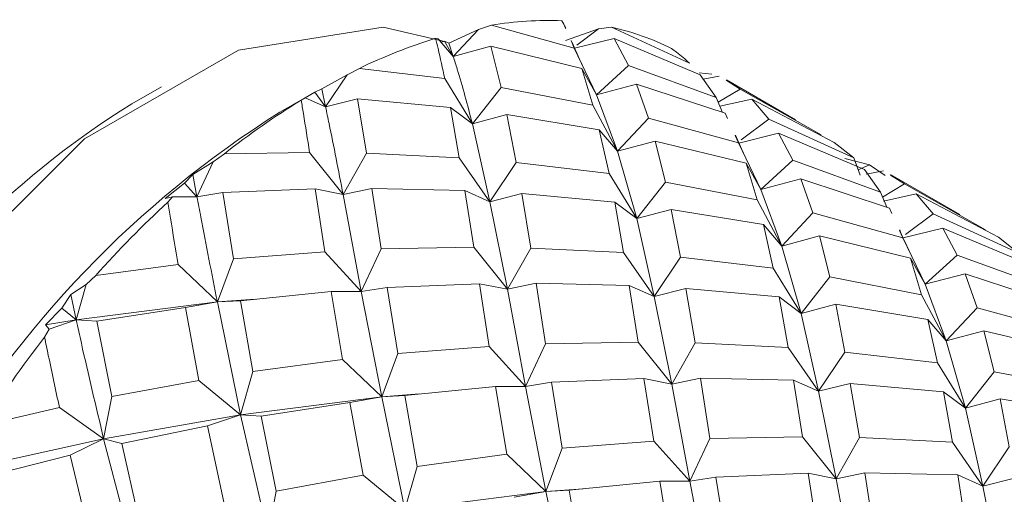
# Model space of a CAD drawing. Extents: x 8.2 to 65.9, y 1 to 48.8.
# Drawn here: x 48.2 to 48.4, y 2 to 2.1 of the extents above; entities that cross this region are included whole.
import ezdxf

# ---------------------------------------------------------------- set-up
doc = ezdxf.new("R2010")
doc.units = 0
doc.header["$MEASUREMENT"] = 0
doc.layers.add('OBJECT', color=7, linetype='CONTINUOUS')

msp = doc.modelspace()

# ---------------------------------------------------------------- linework, layer by layer
at = {"layer": 'OBJECT', "linetype": 'Continuous', "lineweight": 15}
for p, q in [((48.30976000545163, 2.063779528441128), (48.30676620654526, 2.062809434219798)), ((48.32885770551487, 2.058481324083058), (48.30976000545163, 2.063779528441128)), ((48.3374606558178, 2.063316057266118), (48.33445931973529, 2.062962848321529)), ((48.35541547945632, 2.05501258058413), (48.3374606558178, 2.063316057266118)), ((48.30676620654526, 2.062809434219798), (48.29993952535593, 2.059636329152507)), ((48.30097294602773, 2.056555918596811), (48.30676620654526, 2.062809434219798)), ((48.33445931973529, 2.062962848321529), (48.3268191553727, 2.06025471564433)), ((48.32944822083999, 2.059204972165116), (48.33445931973529, 2.062962848321529)), ((48.29748600584085, 2.060626029610344), (48.29689895547349, 2.060754109865524)), ((48.30097294602773, 2.056555918596811), (48.29748600584085, 2.060626029610344)), ((48.29896687440704, 2.060123470679255), (48.29816918199483, 2.059828583512594)), ((48.29993952535593, 2.059636329152507), (48.29896687440704, 2.060123470679255)), ((48.29896687440704, 2.060123470679255), (48.30097294602773, 2.056555918596811)), ((48.30097294602773, 2.056555918596811), (48.29993952535593, 2.059636329152507)), ((48.30962506261258, 2.058915796221523), (48.30097294602773, 2.056555918596811)), ((48.311998397925, 2.049431811582135), (48.30962506261258, 2.058915796221523)), ((48.30962506261258, 2.058915796221523), (48.33057455834267, 2.053799211711546)), ((48.32810274956608, 2.060220651450134), (48.32885770551487, 2.058481324083058)), ((48.338081081706, 2.060707733147378), (48.32893381948366, 2.058455431601811)), ((48.34138971945368, 2.054480766768958), (48.338081081706, 2.060707733147378)), ((48.338081081706, 2.060707733147378), (48.35790824070938, 2.052324936675102)), ((48.32885770551487, 2.058481324083058), (48.33396137792052, 2.047733673938449)), ((48.33396137792052, 2.047733673938449), (48.34138971945368, 2.054480766768958)), ((48.36157747617339, 2.047129511489185), (48.34138971945368, 2.054480766768958)), ((48.27646793034132, 2.052335799974767), (48.27063647045068, 2.049077671299298)), ((48.27152409374759, 2.044940337906862), (48.27646793034132, 2.052335799974767)), ((48.2793152067818, 2.053819151900807), (48.27646793034132, 2.052335799974767)), ((48.29899114300286, 2.051461873723991), (48.2793152067818, 2.053819151900807)), ((48.33396137792052, 2.047733673938449), (48.33057455834267, 2.053799211711546)), ((48.33057455834267, 2.053799211711546), (48.33311753965349, 2.045325119861669)), ((48.36052939988132, 2.052460286357555), (48.35766002590103, 2.052785574120218)), ((48.35790824070938, 2.052324936675102), (48.36157747617339, 2.047129511489185)), ((48.36228724081757, 2.052040200865758), (48.35859945413647, 2.05134616845697)), ((48.23367789079145, 2.049587581696013), (48.2268601526906, 2.045650615597761)), ((48.29899114300286, 2.051461873723991), (48.30537426197206, 2.041012617274699)), ((48.34319600629404, 2.05018577685183), (48.33396137792052, 2.047733673938449)), ((48.34593520423282, 2.042331943265349), (48.34319600629404, 2.05018577685183)), ((48.34319600629404, 2.05018577685183), (48.36363578014686, 2.043453039827209)), ((48.36710827904076, 2.049031241844983), (48.36385201256169, 2.051063592713145)), ((48.37983408056501, 2.041978513357645), (48.36391226234247, 2.051169983371576)), ((48.26908355765345, 2.048333894796297), (48.26680306127982, 2.047037855115331)), ((48.27063647045068, 2.049077671299298), (48.26908355765345, 2.048333894796297)), ((48.26908355765345, 2.048333894796297), (48.27152409374759, 2.044940337906862)), ((48.27152409374759, 2.044940337906862), (48.27063647045068, 2.049077671299298)), ((48.30537426197206, 2.041012617274699), (48.311998397925, 2.049431811582135)), ((48.33311753965349, 2.045325119861669), (48.311998397925, 2.049431811582135)), ((48.33884904811473, 2.034681888826295), (48.33396137792052, 2.047733673938449)), ((48.36204882155987, 2.046009060344002), (48.36710827904076, 2.049031241844983)), ((48.38578969598424, 2.038474131211498), (48.36710827904076, 2.049031241844983)), ((48.26450730406213, 2.045737477628219), (48.26095138280808, 2.043683837216999)), ((48.26406430408874, 2.045481271543135), (48.26679256383212, 2.047042486516528)), ((48.26519307962629, 2.046122704315376), (48.26406430408874, 2.045481271543135)), ((48.26679256383212, 2.047042486516528), (48.26590640150803, 2.046483795522217)), ((48.27152409374759, 2.044940337906862), (48.26679256383212, 2.047042486516528)), ((48.27885841332481, 2.046786451420612), (48.27152409374759, 2.044940337906862)), ((48.2809372932136, 2.034228477046096), (48.27885841332481, 2.046786451420612)), ((48.27885841332481, 2.046786451420612), (48.30030515380988, 2.044821471542118)), ((48.33311753965349, 2.045325119861669), (48.33884904811473, 2.034681888826295)), ((48.36157747617339, 2.047129511489185), (48.36304208960274, 2.04364857713956)), ((48.36975802312187, 2.046727512629428), (48.36243322944977, 2.045095669643356)), ((48.37373115879767, 2.042139197624305), (48.36975802312187, 2.046727512629428)), ((48.36975802312187, 2.046727512629428), (48.38878962703233, 2.036754770170784)), ((48.30537426197206, 2.041012617274699), (48.30030515380988, 2.044821471542118)), ((48.30030515380988, 2.044821471542118), (48.30234938536152, 2.03318390636316)), ((48.3133271357947, 2.043156047553278), (48.30537426197206, 2.041012617274699)), ((48.31544669768099, 2.03210947068025), (48.3133271357947, 2.043156047553278)), ((48.3133271357947, 2.043156047553278), (48.33458311557109, 2.039659681966381)), ((48.36363578014686, 2.043453039827209), (48.36418530339449, 2.04223937155896)), ((48.30939974435812, 2.023062747541385), (48.30537426197206, 2.041012617274699)), ((48.33884904811473, 2.034681888826295), (48.34593520423282, 2.042331943265349)), ((48.36673169012769, 2.036615823142977), (48.34593520423282, 2.042331943265349)), ((48.36731413245845, 2.037326269548824), (48.37373115879767, 2.042139197624305)), ((48.39328976968395, 2.033147842731847), (48.37373115879767, 2.042139197624305)), ((48.33884904811473, 2.034681888826295), (48.33458311557109, 2.039659681966381)), ((48.33458311557109, 2.039659681966381), (48.33686496091666, 2.02959561655798)), ((48.36596488664294, 2.03830929993924), (48.36673169012769, 2.036615823142977)), ((48.37595412566018, 2.038841286467498), (48.36680901464873, 2.036584801232234)), ((48.37927295982993, 2.03261415618746), (48.37595412566018, 2.038841286467498)), ((48.37595412566018, 2.038841286467498), (48.39579099289571, 2.03045716427739)), ((48.34749732070002, 2.037046842560056), (48.33884904811473, 2.034681888826295)), ((48.34988214038274, 2.027567140827667), (48.34749732070002, 2.037046842560056)), ((48.34749732070002, 2.037046842560056), (48.3684580328913, 2.031933359641268)), ((48.36673169012769, 2.036615823142977), (48.37184451510213, 2.025867443779031)), ((48.38878962703233, 2.036754770170784), (48.39328976968395, 2.033147842731847)), ((48.24820101836203, 2.034113686059182), (48.24562926559793, 2.032255713192225)), ((48.26785114799056, 2.034432630001557), (48.24820101836203, 2.034113686059182)), ((48.26785114799056, 2.034432630001557), (48.27556878670483, 2.024710949214221)), ((48.27556878670483, 2.024710949214221), (48.2809372932136, 2.034228477046096)), ((48.30234938536152, 2.03318390636316), (48.2809372932136, 2.034228477046096)), ((48.34325781193214, 2.019148238722561), (48.33884904811473, 2.034681888826295)), ((48.24562926559793, 2.032255713192225), (48.24090695088741, 2.029298240859628)), ((48.2418717669834, 2.024222264234449), (48.24562926559793, 2.032255713192225)), ((48.30234938536152, 2.03318390636316), (48.30939974435812, 2.023062747541385)), ((48.30939974435812, 2.023062747541385), (48.31544669768099, 2.03210947068025)), ((48.33686496091666, 2.02959561655798), (48.31544669768099, 2.03210947068025)), ((48.37184451510213, 2.025867443779031), (48.3684580328913, 2.031933359641268)), ((48.3684580328913, 2.031933359641268), (48.37100749164892, 2.023456591643235)), ((48.37184451510213, 2.025867443779031), (48.37927295982993, 2.03261415618746)), ((48.39946676137281, 2.025258875023535), (48.37927295982993, 2.03261415618746)), ((48.39694031898406, 2.031544371875921), (48.39120303162419, 2.0330168438804)), ((48.39328976968395, 2.033147842731847), (48.39478432145957, 2.029162244184089)), ((48.39432784403612, 2.030379565022866), (48.39694031898406, 2.031544371875921)), ((48.4005231091104, 2.029104083947256), (48.39694031898406, 2.031544371875921)), ((48.24090695088741, 2.029298240859628), (48.23899435771448, 2.027307960229916)), ((48.2418717669834, 2.024222264234449), (48.24090695088741, 2.029298240859628)), ((48.33686496091666, 2.02959561655798), (48.34325781193214, 2.019148238722561)), ((48.37184451510213, 2.025867443779031), (48.36966067090692, 2.029866446009688)), ((48.39579099289571, 2.03045716427739), (48.39946676137281, 2.025258875023535)), ((48.40016149929303, 2.030176178628192), (48.39614693494712, 2.029419263326513)), ((48.40499067401493, 2.027162713239218), (48.40172723947894, 2.029199138745764)), ((48.41770860099603, 2.020114018111681), (48.40178729080852, 2.029305194843214)), ((48.23899435771448, 2.027307960229916), (48.23451443128544, 2.02383455431416)), ((48.23899435771448, 2.027307960229916), (48.2418717669834, 2.024222264234449)), ((48.34325781193214, 2.019148238722561), (48.34988214038274, 2.027567140827667)), ((48.37100749164892, 2.023456591643235), (48.34988214038274, 2.027567140827667)), ((48.38109486874782, 2.028314693237217), (48.37184451510213, 2.025867443779031)), ((48.38381365399737, 2.020461064902459), (48.38109486874782, 2.028314693237217)), ((48.38109486874782, 2.028314693237217), (48.40151461093769, 2.021583371415044)), ((48.39993519349586, 2.024143230918266), (48.40499067401493, 2.027162713239218)), ((48.42367794923748, 2.0166014323657), (48.40499067401493, 2.027162713239218)), ((48.24787783067924, 2.025146347016356), (48.2418717669834, 2.024222264234449)), ((48.24787783067924, 2.025146347016356), (48.26916284187995, 2.02600352025139)), ((48.25032316805183, 2.009906883017845), (48.24787783067924, 2.025146347016356)), ((48.27556878670483, 2.024710949214221), (48.26916284187995, 2.02600352025139)), ((48.26916284187995, 2.02600352025139), (48.27136980960767, 2.011533310015448)), ((48.28218692645512, 2.026117293540491), (48.27556878670483, 2.024710949214221)), ((48.27974772023199, 2.00234154861506), (48.27556878670483, 2.024710949214221)), ((48.28434338140959, 2.012168393897465), (48.28218692645512, 2.026117293540491)), ((48.28218692645512, 2.026117293540491), (48.30361152722951, 2.025633238231929)), ((48.30939974435812, 2.023062747541385), (48.30361152722951, 2.025633238231929)), ((48.30361152722951, 2.025633238231929), (48.30572494804377, 2.012565702532211)), ((48.3167303695184, 2.024915123504098), (48.30939974435812, 2.023062747541385)), ((48.31882114928467, 2.012365631859563), (48.3167303695184, 2.024915123504098)), ((48.3167303695184, 2.024915123504098), (48.3381889845784, 2.022957511761032)), ((48.37672764870216, 2.012810730869045), (48.37184451510213, 2.025867443779031)), ((48.39946676137281, 2.025258875023535), (48.40092889019328, 2.021776469911824)), ((48.40765515111229, 2.024852127767272), (48.40010936219681, 2.023178990757625)), ((48.41161029123432, 2.020270290008693), (48.40765515111229, 2.024852127767272)), ((48.40765515111229, 2.024852127767272), (48.42666935482253, 2.014887049569378)), ((48.23451443128544, 2.02383455431416), (48.23621809504726, 2.024213259217586)), ((48.23621809504726, 2.024213259217586), (48.2351582466307, 2.022968264587345)), ((48.2418717669834, 2.024222264234449), (48.23621809504726, 2.024213259217586)), ((48.3134523733784, 2.002848278504143), (48.30939974435812, 2.023062747541385)), ((48.34325781193214, 2.019148238722561), (48.3381889845784, 2.022957511761032)), ((48.3381889845784, 2.022957511761032), (48.34023959311092, 2.011317432433739)), ((48.37100749164892, 2.023456591643235), (48.37672764870216, 2.012810730869045)), ((48.35122694486065, 2.021289177031957), (48.34325781193214, 2.019148238722561)), ((48.35332483686944, 2.010236689711501), (48.35122694486065, 2.021289177031957)), ((48.35122694486065, 2.021289177031957), (48.37246140062116, 2.017788085189462)), ((48.37672764870216, 2.012810730869045), (48.38381365399737, 2.020461064902459)), ((48.40460443243605, 2.014748762140908), (48.38381365399737, 2.020461064902459)), ((48.40151461093769, 2.021583371415044), (48.40206139952794, 2.020373623114178)), ((48.40519465802243, 2.015458056169717), (48.41161029123432, 2.020270290008693)), ((48.43116334548731, 2.011282839545256), (48.41161029123432, 2.020270290008693)), ((48.3472781174709, 2.00118980828422), (48.34325781193214, 2.019148238722561)), ((48.37672764870216, 2.012810730869045), (48.37246140062116, 2.017788085189462)), ((48.37246140062116, 2.017788085189462), (48.37473724877182, 2.007726569891584)), ((48.40383559681114, 2.016449386807519), (48.40460443243605, 2.014748762140908)), ((48.41382867784339, 2.016972484744823), (48.40468301513763, 2.01471447032166)), ((48.41715072295334, 2.01074878322471), (48.41382867784339, 2.016972484744823)), ((48.41382867784339, 2.016972484744823), (48.43366859328915, 2.008591367376322)), ((48.38537067820709, 2.015174234533657), (48.37672764870216, 2.012810730869045)), ((48.38776007020518, 2.005702414092081), (48.38537067820709, 2.015174234533657)), ((48.38537067820709, 2.015174234533657), (48.4063358714262, 2.010068213543914)), ((48.40460443243605, 2.014748762140908), (48.40972224250437, 2.004002196859897)), ((48.42666935482253, 2.014887049569378), (48.43116334548731, 2.011282839545256)), ((48.27136980960767, 2.011533310015448), (48.25032316805183, 2.009906883017845)), ((48.27136980960767, 2.011533310015448), (48.27974772023199, 2.00234154861506)), ((48.27974772023199, 2.00234154861506), (48.28434338140959, 2.012168393897465)), ((48.30572494804377, 2.012565702532211), (48.28434338140959, 2.012168393897465)), ((48.30572494804377, 2.012565702532211), (48.3134523733784, 2.002848278504143)), ((48.3134523733784, 2.002848278504143), (48.31882114928467, 2.012365631859563)), ((48.34023959311092, 2.011317432433739), (48.31882114928467, 2.012365631859563)), ((48.34023959311092, 2.011317432433739), (48.3472781174709, 2.00118980828422)), ((48.3811356782502, 1.99728358532543), (48.37672764870216, 2.012810730869045)), ((48.24657614369101, 1.99993961571408), (48.25032316805183, 2.009906883017845)), ((48.3472781174709, 2.00118980828422), (48.35332483686944, 2.010236689711501)), ((48.37473724877182, 2.007726569891584), (48.35332483686944, 2.010236689711501)), ((48.40972224250437, 2.004002196859897), (48.4063358714262, 2.010068213543914)), ((48.4063358714262, 2.010068213543914), (48.40890590957203, 2.001587634665579)), ((48.40972224250437, 2.004002196859897), (48.41715072295334, 2.01074878322471)), ((48.43736390920832, 2.003385884876746), (48.41715072295334, 2.01074878322471)), ((48.23755985925296, 2.008554108274947), (48.21853782465882, 2.006006038153298)), ((48.23755985925296, 2.008554108274947), (48.24657614369101, 1.99993961571408)), ((48.37473724877182, 2.007726569891584), (48.3811356782502, 1.99728358532543)), ((48.40972224250437, 2.004002196859897), (48.40754246258947, 2.00799309823125)), ((48.41898639644568, 2.006446231042499), (48.40972224250437, 2.004002196859897)), ((48.42169630298906, 1.998591877138306), (48.41898639644568, 2.006446231042499)), ((48.41898639644568, 2.006446231042499), (48.43939725992936, 1.999714183650919)), ((48.21853782465882, 2.006006038153298), (48.21635181734563, 2.003937612898721)), ((48.32008682283961, 2.004254323384085), (48.3134523733784, 2.002848278504143)), ((48.32222160493978, 1.990293974970353), (48.32008682283961, 2.004254323384085)), ((48.32008682283961, 2.004254323384085), (48.3414896515341, 2.003759788678291)), ((48.3811356782502, 1.99728358532543), (48.38776007020518, 2.005702414092081)), ((48.40890590957203, 2.001587634665579), (48.38776007020518, 2.005702414092081)), ((48.21635181734563, 2.003937612898721), (48.21277698114292, 2.001645939104232)), ((48.21403672547248, 1.995813664604537), (48.21635181734563, 2.003937612898721)), ((48.25189753292639, 2.000230735996606), (48.27283167647257, 2.00232956375174)), ((48.27974772023199, 2.00234154861506), (48.27283167647257, 2.00232956375174)), ((48.27283167647257, 2.00232956375174), (48.2754337962375, 1.986686563195487)), ((48.28574998755658, 2.00327289831041), (48.27974772023199, 2.00234154861506)), ((48.28445939200528, 1.978078326322414), (48.27974772023199, 2.00234154861506)), ((48.28574998755658, 2.00327289831041), (48.30704663791953, 2.004141300402051)), ((48.28820674182605, 1.988045598178896), (48.28574998755658, 2.00327289831041)), ((48.3134523733784, 2.002848278504143), (48.30704663791953, 2.004141300402051)), ((48.30704663791953, 2.004141300402051), (48.30925984495259, 1.989668643204393)), ((48.317626245408, 1.980467010494305), (48.3134523733784, 2.002848278504143)), ((48.3472781174709, 2.00118980828422), (48.3414896515341, 2.003759788678291)), ((48.3414896515341, 2.003759788678291), (48.34359719521643, 1.990694762401187)), ((48.35460326637064, 2.003038876251662), (48.3472781174709, 2.00118980828422)), ((48.3566991183012, 1.990501514410365), (48.35460326637064, 2.003038876251662)), ((48.35460326637064, 2.003038876251662), (48.37606694615302, 2.001092986686867)), ((48.41461029769386, 1.990941543104892), (48.40972224250437, 2.004002196859897)), ((48.21277698114292, 2.001645939104232), (48.21074980225382, 1.998478595287647)), ((48.21403672547248, 1.995813664604537), (48.21277698114292, 2.001645939104232)), ((48.21403672547248, 1.995813664604537), (48.24657614369101, 1.99993961571408)), ((48.24657614369101, 1.99993961571408), (48.23926991711209, 1.998627805103549)), ((48.24657614369101, 1.99993961571408), (48.25528053430336, 2.000569861358084)), ((48.25189753292639, 2.000230735996606), (48.24657614369101, 1.99993961571408)), ((48.25191371463628, 1.973930393708141), (48.24657614369101, 1.99993961571408)), ((48.25474489470087, 1.983867726450338), (48.25189753292639, 2.000230735996606)), ((48.35133025259578, 1.980984182547498), (48.3472781174709, 2.00118980828422)), ((48.3811356782502, 1.99728358532543), (48.37606694615302, 2.001092986686867)), ((48.37606694615302, 2.001092986686867), (48.37813849773558, 1.989452276383584)), ((48.40890590957203, 2.001587634665579), (48.41461029769386, 1.990941543104892)), ((48.21074980225382, 1.998478595287647), (48.20699974952787, 1.994687344746719)), ((48.21074980225382, 1.998478595287647), (48.21403672547248, 1.995813664604537)), ((48.21879458874437, 1.995470189394435), (48.23926991711209, 1.998627805103549)), ((48.23926991711209, 1.998627805103549), (48.242290022708, 1.981848770392087)), ((48.38911921278144, 1.999424038793162), (48.3811356782502, 1.99728358532543)), ((48.39120748586112, 1.988367501947348), (48.38911921278144, 1.999424038793162)), ((48.38911921278144, 1.999424038793162), (48.41034404961285, 1.995918897425309)), ((48.41461029769386, 1.990941543104892), (48.42169630298906, 1.998591877138306)), ((48.44247769468654, 1.992879142089716), (48.42169630298906, 1.998591877138306)), ((48.20699974952787, 1.994687344746719), (48.21403672547248, 1.995813664604537)), ((48.21403672547248, 1.995813664604537), (48.20784619544354, 1.993694058115974)), ((48.21879458874437, 1.995470189394435), (48.21403672547248, 1.995813664604537)), ((48.22224232092997, 1.9781244355874), (48.21879458874437, 1.995470189394435)), ((48.3851607664626, 1.979320620520067), (48.3811356782502, 1.99728358532543)), ((48.41461029769386, 1.990941543104892), (48.41034404961285, 1.995918897425309)), ((48.41034404961285, 1.995918897425309), (48.41260977079937, 1.985853625884456)), ((48.20784619544354, 1.993694058115974), (48.20674993123392, 1.991810104663127)), ((48.20699974952787, 1.994687344746719), (48.20784619544354, 1.993694058115974)), ((48.42324619486308, 1.993299830182419), (48.41461029769386, 1.990941543104892)), ((48.42563422945502, 1.983836390641439), (48.42324619486308, 1.993299830182419)), ((48.42324619486308, 1.993299830182419), (48.4442101219636, 1.988202609455026)), ((48.34359719521643, 1.990694762401187), (48.32222160493978, 1.990293974970353)), ((48.34359719521643, 1.990694762401187), (48.35133025259578, 1.980984182547498)), ((48.41900990100444, 1.975417488536319), (48.41461029769386, 1.990941543104892)), ((48.30925984495259, 1.989668643204393), (48.28820674182605, 1.988045598178896)), ((48.30925984495259, 1.989668643204393), (48.317626245408, 1.980467010494305)), ((48.317626245408, 1.980467010494305), (48.32222160493978, 1.990293974970353)), ((48.35133025259578, 1.980984182547498), (48.3566991183012, 1.990501514410365)), ((48.37813849773558, 1.989452276383584), (48.3566991183012, 1.990501514410365)), ((48.37813849773558, 1.989452276383584), (48.3851607664626, 1.979320620520067)), ((48.3851607664626, 1.979320620520067), (48.39120748586112, 1.988367501947348)), ((48.41260977079937, 1.985853625884456), (48.39120748586112, 1.988367501947348)), ((48.2754337962375, 1.986686563195487), (48.25474489470087, 1.983867726450338)), ((48.2754337962375, 1.986686563195487), (48.28445939200528, 1.978078326322414)), ((48.28445939200528, 1.978078326322414), (48.28820674182605, 1.988045598178896)), ((48.25191371463628, 1.973930393708141), (48.25474489470087, 1.983867726450338)), ((48.41260977079937, 1.985853625884456), (48.41900990100444, 1.975417488536319)), ((48.41900990100444, 1.975417488536319), (48.42563422945502, 1.983836390641439)), ((48.44680089825861, 1.979720107469358), (48.42563422945502, 1.983836390641439)), ((48.242290022708, 1.981848770392087), (48.22224232092997, 1.9781244355874)), ((48.242290022708, 1.981848770392087), (48.25191371463628, 1.973930393708141)), ((48.32362319225623, 1.981393492145099), (48.34492458560256, 1.982277353968566)), ((48.35133025259578, 1.980984182547498), (48.34492458560256, 1.982277353968566)), ((48.34492458560256, 1.982277353968566), (48.34715842362116, 1.967806892277036)), ((48.35797915922605, 1.982392231302764), (48.35133025259578, 1.980984182547498)), ((48.36010425393149, 1.9684247872062), (48.35797915922605, 1.982392231302764)), ((48.35797915922605, 1.982392231302764), (48.37937230052579, 1.981890600914138)), ((48.3851607664626, 1.979320620520067), (48.37937230052579, 1.981890600914138)), ((48.37937230052579, 1.981890600914138), (48.38146964877831, 1.968818772236585)), ((48.28979665336671, 1.978371057855423), (48.31071003494957, 1.980454526068865)), ((48.317626245408, 1.980467010494305), (48.31071003494957, 1.980454526068865)), ((48.31071003494957, 1.980454526068865), (48.31330641550613, 1.964814041224283)), ((48.32362319225623, 1.981393492145099), (48.317626245408, 1.980467010494305)), ((48.32233715909774, 1.956214715631273), (48.317626245408, 1.980467010494305)), ((48.32608462005117, 1.966181978310797), (48.32362319225623, 1.981393492145099)), ((48.35550889439968, 1.958597822730152), (48.35133025259578, 1.980984182547498)), ((48.39247829632509, 1.981160670972908), (48.3851607664626, 1.979320620520067)), ((48.38920446245069, 1.959117528317886), (48.3851607664626, 1.979320620520067)), ((48.39457323835695, 1.968634881673321), (48.39247829632509, 1.981160670972908)), ((48.39247829632509, 1.981160670972908), (48.41394107365068, 1.97922676157479)), ((48.41900990100444, 1.975417488536319), (48.41394107365068, 1.97922676157479)), ((48.41394107365068, 1.97922676157479), (48.41603394707698, 1.9675883884134)), ((48.22037213677599, 1.968386687942168), (48.22224232092997, 1.9781244355874)), ((48.25191371463628, 1.973930393708141), (48.28445939200528, 1.978078326322414)), ((48.28445939200528, 1.978078326322414), (48.27715328449708, 1.976767024445035)), ((48.28445939200528, 1.978078326322414), (48.29311636072168, 1.97870187098594)), ((48.28979665336671, 1.978371057855423), (48.28445939200528, 1.978078326322414)), ((48.28979275578536, 1.952054613469496), (48.28445939200528, 1.978078326322414)), ((48.2926235905449, 1.961991893536347), (48.28979665336671, 1.978371057855423)), ((48.42700333229644, 1.977559842373037), (48.41900990100444, 1.975417488536319)), ((48.4290971848313, 1.966500440975846), (48.42700333229644, 1.977559842373037)), ((48.42700333229644, 1.977559842373037), (48.44823360272138, 1.974050652261962)), ((48.21018157299718, 1.975589848326063), (48.19234712191147, 1.971411661430576)), ((48.21018157299718, 1.975589848326063), (48.22037213677599, 1.968386687942168)), ((48.25666743821639, 1.973595087204469), (48.27715328449708, 1.976767024445035)), ((48.27715328449708, 1.976767024445035), (48.28017947063739, 1.959985524453625)), ((48.42305023150842, 1.95745371783698), (48.41900990100444, 1.975417488536319)), ((48.22037213677599, 1.968386687942168), (48.25191371463628, 1.973930393708141)), ((48.25191371463628, 1.973930393708141), (48.24434116259356, 1.971336762610616)), ((48.2582546905111, 1.946526464228764), (48.25191371463628, 1.973930393708141)), ((48.25666743821639, 1.973595087204469), (48.25191371463628, 1.973930393708141)), ((48.26012523981526, 1.956264349338195), (48.25666743821639, 1.973595087204469)), ((48.22452312440681, 1.967260464709337), (48.24434116259356, 1.971336762610616)), ((48.24434116259356, 1.971336762610616), (48.24805579178238, 1.953721879266563)), ((48.18991588052679, 1.961650469885054), (48.22037213677599, 1.968386687942168)), ((48.22037213677599, 1.968386687942168), (48.21266353056756, 1.964559930673314)), ((48.22779456843275, 1.939765503014851), (48.22037213677599, 1.968386687942168)), ((48.22452312440681, 1.967260464709337), (48.22037213677599, 1.968386687942168)), ((48.35550889439968, 1.958597822730152), (48.36010425393149, 1.9684247872062)), ((48.38146964877831, 1.968818772236585), (48.36010425393149, 1.9684247872062)), ((48.38146964877831, 1.968818772236585), (48.38920446245069, 1.959117528317886)), ((48.38920446245069, 1.959117528317886), (48.39457323835695, 1.968634881673321)), ((48.41603394707698, 1.9675883884134), (48.39457323835695, 1.968634881673321)), ((48.22866832520096, 1.949136106383943), (48.22452312440681, 1.967260464709337)), ((48.32233715909774, 1.956214715631273), (48.32608462005117, 1.966181978310797)), ((48.34715842362116, 1.967806892277036), (48.32608462005117, 1.966181978310797)), ((48.34715842362116, 1.967806892277036), (48.35550889439968, 1.958597822730152)), ((48.41603394707698, 1.9675883884134), (48.42305023150842, 1.95745371783698)), ((48.42305023150842, 1.95745371783698), (48.4290971848313, 1.966500440975846)), ((48.19359066468601, 1.959780379810976), (48.21266353056756, 1.964559930673314)), ((48.21266353056756, 1.964559930673314), (48.21709176244655, 1.946153247215985)), ((48.31330641550613, 1.964814041224283), (48.2926235905449, 1.961991893536347)), ((48.31330641550613, 1.964814041224283), (48.32233715909774, 1.956214715631273)), ((48.28979275578536, 1.952054613469496), (48.2926235905449, 1.961991893536347)), ((48.28017947063739, 1.959985524453625), (48.26012523981526, 1.956264349338195)), ((48.28017947063739, 1.959985524453625), (48.28979275578536, 1.952054613469496)), ((48.36149854816674, 1.959511881743577), (48.35550889439968, 1.958597822730152)), ((48.36149854816674, 1.959511881743577), (48.38279872699182, 1.960410550215794)), ((48.36395883089833, 1.944314847992668), (48.36149854816674, 1.959511881743577)), ((48.38279872699182, 1.960410550215794), (48.38505356511515, 1.945946163219713)), ((48.38920446245069, 1.959117528317886), (48.38279872699182, 1.960410550215794)), ((48.39586331942353, 1.960529928347267), (48.38920446245069, 1.959117528317886)), ((48.39339820738228, 1.936732518910656), (48.38920446245069, 1.959117528317886)), ((48.39799386855989, 1.94655936419306), (48.39586331942353, 1.960529928347267)), ((48.39586331942353, 1.960529928347267), (48.41726201437978, 1.960024208527525)), ((48.41726201437978, 1.960024208527525), (48.41934419500799, 1.946938087781714)), ((48.42305023150842, 1.95745371783698), (48.41726201437978, 1.960024208527525)), ((48.43035592673429, 1.959287302962107), (48.42305023150842, 1.95745371783698)), ((48.32233715909774, 1.956214715631273), (48.33088874229507, 1.956829147511325)), ((48.32768837951576, 1.956511510125875), (48.32233715909774, 1.956214715631273)), ((48.32768837951576, 1.956511510125875), (48.34859268394126, 1.958585338304712)), ((48.33050623953658, 1.940122705772193), (48.32768837951576, 1.956511510125875)), ((48.35550889439968, 1.958597822730152), (48.34859268394126, 1.958585338304712)), ((48.34859268394126, 1.958585338304712), (48.35117947930542, 1.942935506707922)), ((48.36021148107758, 1.934347576136172), (48.35550889439968, 1.958597822730152)), ((48.42707702912976, 1.937247102582642), (48.42305023150842, 1.95745371783698)), ((48.2582546905111, 1.946526464228764), (48.26012523981526, 1.956264349338195)), ((48.28979275578536, 1.952054613469496), (48.32233715909774, 1.956214715631273)), ((48.32233715909774, 1.956214715631273), (48.31503109524879, 1.954903585622883)), ((48.32767540477706, 1.930185425705357), (48.32233715909774, 1.956214715631273))]:
    msp.add_line(p, q, dxfattribs=at)
at = {"layer": 'OBJECT', "linetype": 'Continuous', "lineweight": 15, "flags": 128}
msp.add_lwpolyline([(48.29928744650316, 2.059977595605215), (48.28483499660047, 2.063296150305032), (48.25145541741542, 2.05805595607195), (48.21593361123384, 2.037549653852235), (48.18255403204881, 2.004250606289116), (48.15534275437508, 1.962175201164381), (48.13758184929979, 1.916398312273454), (48.13141354977295, 1.872441333193603)], dxfattribs=at)
at = {"layer": 'OBJECT', "linetype": 'Continuous', "lineweight": 15}
for centre, radius, start, end in [((48.39050822214644, 1.860165975523113), 0.3231143890263778, 116.3351794736341, 149.4056959881987), ((48.33054333073658, 1.896945128418704), 0.2483979997235308, 104.0621487828969, 154.1080588217932), ((48.3228669836345, 1.985524601217389), 0.07934498416333867, 87.71981715867592, 99.50825766796588), ((48.32489971755155, 2.006402646669397), 0.05828304621309757, 63.07002361820228, 77.5541890167636), ((48.33333607684137, 1.942607450670064), 0.1236377648318944, 107.1400688413756, 115.9080745240822), ((48.33382913971311, 1.873680389932911), 0.2025243755695659, 121.8824545405793, 178.1229224292723), ((48.36246784829995, 1.889419097054851), 0.1843730796813824, 121.5826896449957, 128.2985194746561), ((48.3878251657602, 1.842509147851555), 0.2378407291484395, 122.2381847346495, 177.7671922347531), ((48.40165099558055, 1.843206631836875), 0.2450185300380314, 132.8054307416851, 138.3608427850395), ((48.43200933092933, 1.817476365430888), 0.2848403935291313, 142.2628388354862, 147.2873229541655)]:
    msp.add_arc(centre, radius, start, end, dxfattribs=at)
for points, knots in [([(48.11485088503493, 2.022204178614739), (48.12055654859261, 2.03067741891925), (48.13724018802863, 2.055453588187984), (48.16942970096316, 2.091810298333112), (48.20981179409417, 2.124072355920259), (48.23943430546726, 2.14174847161301), (48.25301447445606, 2.144656307731136), (48.25438176474737, 2.144949076996109)], [0, 0, 0, 0, 0.1436330019990164, 0.4199899261926305, 0.6956261597905113, 0.9693547704012349, 1, 1, 1, 1]), ([(48.32602381857608, 2.064806761285279), (48.32628739244196, 2.064295968715665), (48.32660133215278, 2.063687569733997), (48.32689151997153, 2.063012481463698), (48.32693807526281, 2.062904175983473)], [0, 0, 0, 0, 0.8395684164701648, 1, 1, 1, 1]), ([(48.29689895547349, 2.060754109865524), (48.29708753588351, 2.059971679663644), (48.2978052615567, 2.056993797479119), (48.29848788037028, 2.053809503431179), (48.29899114300286, 2.051461873723991)], [0, 0, 0, 0, 0.2627471986468053, 1, 1, 1, 1]), ([(48.33089230250939, 2.054167227441351), (48.33058383928903, 2.054819727985429), (48.32963123631601, 2.056834794668131), (48.32873079352542, 2.058886877450558), (48.32812192391989, 2.060274473472543)], [0, 0, 0, 0, 0.3238108940390109, 0.9999999999999999, 0.9999999999999999, 0.9999999999999999, 0.9999999999999999]), ([(48.30537426197206, 2.041012617274699), (48.30424153711582, 2.045353126714456), (48.30282540032356, 2.050779647621919), (48.30128185606346, 2.055592683996505), (48.30097294602773, 2.056555918596811)], [0, 0, 0, 0, 0.7998696611985013, 0.9999999999999999, 0.9999999999999999, 0.9999999999999999, 0.9999999999999999]), ([(48.35129618051125, 2.058365520137837), (48.35167391898938, 2.058103138839524), (48.35311157009843, 2.057104530579206), (48.35443774960307, 2.055900359417375), (48.35541547945632, 2.05501258058413)], [0, 0, 0, 0, 0.2627469736921528, 1, 1, 1, 1]), ([(48.26590640150803, 2.046483795522217), (48.2660755134442, 2.045456527891272), (48.26671914339698, 2.041546808495792), (48.26737074951983, 2.037451734772443), (48.26785114799056, 2.034432630001557)], [0, 0, 0, 0, 0.2627471506381453, 1, 1, 1, 1]), ([(48.27556878670483, 2.024710949214221), (48.27449069953303, 2.030283308914345), (48.27314287102066, 2.037249893325548), (48.27179403643409, 2.043657901276912), (48.27152409374759, 2.044940337906862)], [0, 0, 0, 0, 0.799869688102616, 1, 1, 1, 1]), ([(48.36877025217694, 2.032293533600789), (48.36846217309206, 2.032944614558087), (48.3675081970432, 2.034960706106173), (48.36660680108655, 2.037013838482263), (48.36599650388626, 2.038403927856077)], [0, 0, 0, 0, 0.3229421590110001, 1, 1, 1, 1]), ([(48.2351582466307, 2.022968264587345), (48.23536090805796, 2.02172892583361), (48.23613222534406, 2.017012076568957), (48.23695400204631, 2.0121434885864), (48.23755985925296, 2.008554108274947)], [0, 0, 0, 0, 0.2627471611270141, 1, 1, 1, 1]), ([(48.24657614369101, 1.99993961571408), (48.24528180375483, 2.006562878283017), (48.24366361522294, 2.014843305420637), (48.24217057050671, 2.022658255700332), (48.2418717669834, 2.024222264234449)], [0, 0, 0, 0, 0.7998696756678814, 0.9999999999999999, 0.9999999999999999, 0.9999999999999999, 0.9999999999999999]), ([(48.40664315721528, 2.010427227582124), (48.40633491203993, 2.011078113466109), (48.40537899953517, 2.0130966039582), (48.40447679879936, 2.015152134463957), (48.40386552325034, 2.016544835099818)], [0, 0, 0, 0, 0.3224617041975866, 1, 1, 1, 1]), ([(48.22037213677599, 1.968386687942168), (48.21860538934855, 1.975808293087194), (48.2163965950628, 1.985086811782519), (48.21443025072795, 1.99402488461666), (48.21403672547248, 1.995813664604537)], [0, 0, 0, 0, 0.799869611595398, 1, 1, 1, 1]), ([(48.20674993123392, 1.991810104663127), (48.20703687179762, 1.990405880718196), (48.20812894882234, 1.985061496194586), (48.20931048359349, 1.979609411281), (48.21018157299718, 1.975589848326063)], [0, 0, 0, 0, 0.2627475509533629, 1, 1, 1, 1])]:
    msp.add_open_spline(points, degree=3, knots=knots, dxfattribs=at)

doc.saveas('drawing.dxf')
